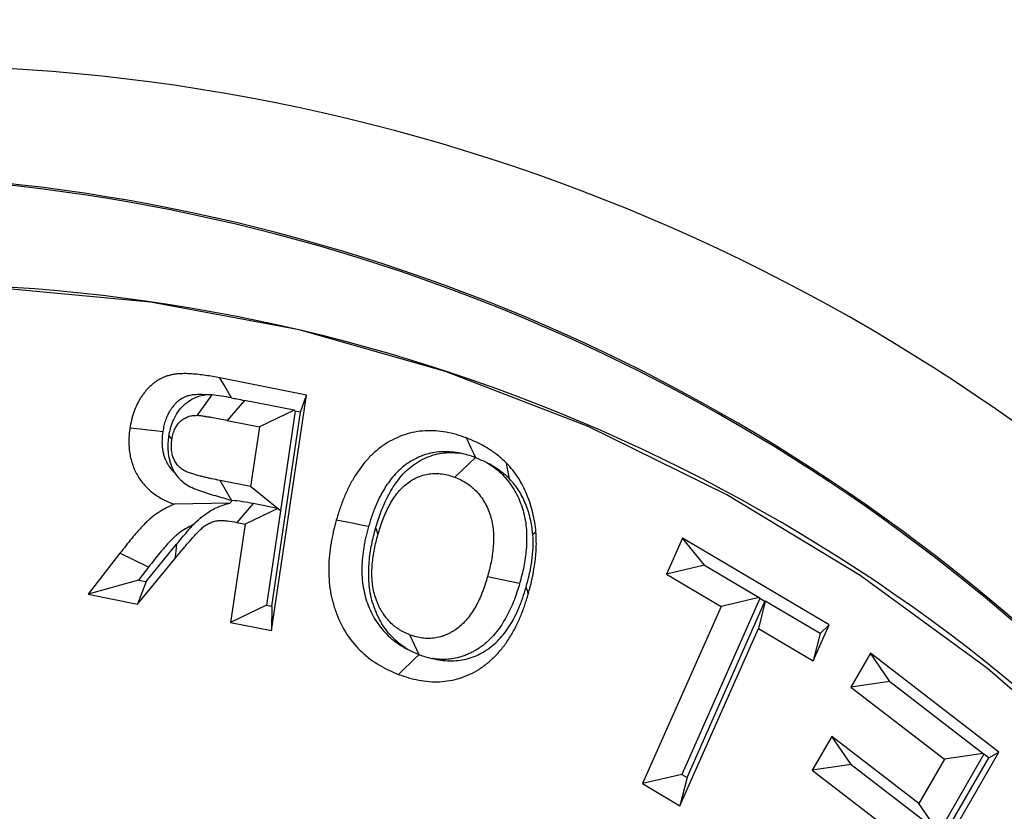
# Model space of a CAD drawing. Extents: x 0 to 216, y 0 to 280.
# Drawn here: x 118 to 119, y 182 to 183 of the extents above; entities that cross this region are included whole.
import ezdxf

# ---------------------------------------------------------------- set-up
doc = ezdxf.new("R2010")
doc.units = 0
doc.header["$LTSCALE"] = 10
doc.header["$MEASUREMENT"] = 0
doc.layers.add('CADdetails-9-EXTRAFINE', color=9, linetype='CONTINUOUS')

msp = doc.modelspace()

# ---------------------------------------------------------------- hatches: boundary and pattern name
at = {"layer": 'CADdetails-9-EXTRAFINE'}
h = msp.add_hatch(dxfattribs=at)
h.set_pattern_fill('EARTH', color=256, scale=7.249147, style=0)
h.set_pattern_definition([(0, (227.9359, 325.0078), (1.812287, 1.812287), [1.812287, -1.812287]), (0, (227.9359, 325.6874), (1.812287, 1.812287), [1.812287, -1.812287]), (0, (227.9359, 326.367), (1.812287, 1.812287), [1.812287, -1.812287]), (90, (228.1624, 326.5935), (-1.812287, 1.812287), [1.812287, -1.812287]), (90, (228.842, 326.5935), (-1.812287, 1.812287), [1.812287, -1.812287]), (90, (229.5217, 326.5935), (-1.812287, 1.812287), [1.812287, -1.812287])])
h.paths.add_polyline_path([(146.9461, 200.3924), (115.7683, 200.3924), (115.6652, 199.0692, -0.391631), (115.4823, 198.8999), (115.4441, 198.8999), (115.3268, 191.8242, -0.390257), (115.0411, 191.5242), (115.0411, 191.1076), (114.9302, 191.1076), (114.9311, 191.0663), (116.084, 190.5277), (116.6036, 190.5277, -0.405694), (116.7259, 190.4089), (116.7313, 190.2253), (118.2311, 189.5246), (119.0743, 189.5246, -0.406725), (119.1966, 189.4054), (119.2052, 189.0695), (123.0293, 187.2829, -0.014166), (125.6708, 186.5275), (126.6678, 186.5275), (126.6678, 185.659), (139.5151, 185.659), (139.5151, 175.469), (139.5422, 175.442), (139.5151, 175.442), (139.5151, 126.2949), (146.9461, 126.2949)])
h.paths.add_polyline_path([(128.0951, 177.9074), (137.4058, 177.9074), (137.4058, 175.6032), (128.0951, 175.6032)], flags=25)
h.paths.add_polyline_path([(139.5033, 126.3537), (139.5033, 117.4499), (146.9461, 117.4499), (146.9461, 126.2949), (139.5151, 126.2949), (139.5151, 126.3537)])
h.paths.add_polyline_path([(83.9936, 117.4499), (83.9936, 179.5418), (75.6234, 179.5418), (75.6234, 117.4499)])

# ---------------------------------------------------------------- linework, layer by layer
at = {"layer": 'CADdetails-9-EXTRAFINE', "linetype": 'Continuous'}
for p, q in [((118.4258, 182.8578), (118.3213, 182.8785)), ((118.3115, 182.858), (118.294, 182.8334)), ((118.3512, 182.8513), (118.3303, 182.8273)), ((118.4107, 182.8395), (118.3512, 182.8513)), ((118.3837, 182.5741), (118.4258, 182.8578)), ((118.4185, 182.8372), (118.4258, 182.8578)), ((118.4107, 182.8395), (118.369, 182.8196)), ((118.412, 182.8385), (118.3943, 182.7184)), ((118.412, 182.8385), (118.4107, 182.8395)), ((118.4185, 182.8372), (118.412, 182.8385)), ((118.3303, 182.8273), (118.369, 182.8196)), ((118.3839, 182.6032), (118.4185, 182.8372)), ((118.369, 182.8196), (118.3584, 182.7476)), ((118.26, 182.8086), (118.2636, 182.8042)), ((118.6291, 182.7825), (118.6044, 182.7587)), ((118.3354, 182.731), (118.3217, 182.7548)), ((118.3584, 182.7476), (118.3217, 182.7548)), ((118.3943, 182.7184), (118.3584, 182.7476)), ((118.3336, 182.7275), (118.2661, 182.7262)), ((118.3363, 182.7307), (118.3354, 182.731)), ((118.3613, 182.7269), (118.3416, 182.7043)), ((118.391, 182.7211), (118.3517, 182.7023)), ((118.391, 182.7211), (118.3613, 182.7269)), ((118.3943, 182.7184), (118.391, 182.7211)), ((118.3943, 182.7184), (118.3774, 182.6045)), ((118.3943, 182.7184), (118.3943, 182.7184)), ((118.3517, 182.7023), (118.3342, 182.5838)), ((118.3416, 182.7043), (118.3517, 182.7023)), ((118.5091, 182.6975), (118.5118, 182.6896)), ((118.6984, 182.6903), (118.7021, 182.6928)), ((118.8786, 182.6855), (118.8593, 182.6421)), ((119.0554, 182.5811), (118.8786, 182.6855)), ((118.9052, 182.6527), (118.8786, 182.6855)), ((118.2324, 182.6331), (118.2693, 182.6779)), ((118.201, 182.6671), (118.1628, 182.6177)), ((118.2354, 182.6504), (118.201, 182.6671)), ((118.2222, 182.606), (118.2672, 182.6606)), ((118.2354, 182.6504), (118.2235, 182.6349)), ((118.9052, 182.6527), (118.8593, 182.6421)), ((118.9052, 182.6527), (118.9711, 182.6138)), ((118.6825, 182.6308), (118.6437, 182.6387)), ((118.8593, 182.6421), (118.9252, 182.6031)), ((118.2235, 182.6349), (118.1628, 182.6177)), ((118.2324, 182.6331), (118.2222, 182.606)), ((118.2235, 182.6349), (118.2324, 182.6331)), ((118.1628, 182.6177), (118.2222, 182.606)), ((118.9711, 182.6138), (118.9252, 182.6031)), ((118.972, 182.6126), (118.9711, 182.6138)), ((118.3774, 182.6045), (118.3342, 182.5838)), ((118.3774, 182.6045), (118.3839, 182.6032)), ((118.3839, 182.6032), (118.3837, 182.5741)), ((118.9252, 182.6031), (118.8306, 182.3896)), ((118.972, 182.6126), (118.878, 182.4006)), ((118.8841, 182.397), (118.978, 182.6091)), ((118.9784, 182.6094), (118.9702, 182.5766)), ((118.978, 182.6091), (118.972, 182.6126)), ((118.978, 182.6091), (118.9784, 182.6094)), ((119.0444, 182.5704), (118.9784, 182.6094)), ((118.3342, 182.5838), (118.3837, 182.5741)), ((119.0362, 182.5376), (119.0554, 182.5811)), ((119.0444, 182.5704), (119.0554, 182.5811)), ((118.5615, 182.5449), (118.5503, 182.5687)), ((118.8755, 182.363), (118.9702, 182.5766)), ((118.9702, 182.5766), (119.0362, 182.5376)), ((119.0444, 182.5704), (119.0362, 182.5376)), ((118.5613, 182.545), (118.5615, 182.5449)), ((119.1051, 182.5466), (119.0816, 182.5059)), ((119.2598, 182.4275), (119.1051, 182.5466)), ((119.1285, 182.5127), (119.1051, 182.5466)), ((119.1285, 182.5127), (119.0816, 182.5059)), ((119.1285, 182.5127), (119.241, 182.426)), ((119.0816, 182.5059), (119.1941, 182.4192)), ((119.0585, 182.4465), (119.035, 182.4059)), ((119.1633, 182.3658), (119.0585, 182.4465)), ((119.0818, 182.4126), (119.0585, 182.4465)), ((119.1206, 182.1866), (119.2598, 182.4275)), ((119.2418, 182.4249), (119.1873, 182.3308)), ((119.241, 182.426), (119.1941, 182.4192)), ((119.2418, 182.4249), (119.241, 182.426)), ((119.2475, 182.4205), (119.2418, 182.4249)), ((119.2475, 182.4205), (119.2598, 182.4275)), ((119.0818, 182.4126), (119.035, 182.4059)), ((119.0818, 182.4126), (119.1865, 182.3319)), ((119.1326, 182.2216), (119.2475, 182.4205)), ((119.1941, 182.4192), (119.1633, 182.3658)), ((118.878, 182.4006), (118.8306, 182.3896)), ((118.878, 182.4006), (118.8841, 182.397)), ((119.035, 182.4059), (119.1398, 182.3252)), ((118.8306, 182.3896), (118.8755, 182.363)), ((118.8841, 182.397), (118.8755, 182.363)), ((119.1873, 182.3308), (119.1633, 182.3658))]:
    msp.add_line(p, q, dxfattribs=at)
at = {"layer": 'CADdetails-9-EXTRAFINE', "linetype": 'Continuous', "flags": 128}
for points in [[(120.2187, 180.388), (120.2114, 180.5973), (120.1896, 180.8052), (120.1533, 181.0104), (120.1028, 181.2116), (120.0385, 181.4074), (119.9607, 181.5966), (119.87, 181.778), (119.767, 181.9504), (119.6523, 182.1126), (119.5266, 182.2637), (119.3909, 182.4026), (119.2459, 182.5284), (119.0926, 182.6403), (118.9319, 182.7377), (118.7651, 182.8198), (118.593, 182.8861), (118.4169, 182.9362), (118.2379, 182.9698), (118.0571, 182.9867)], [(118.3352, 182.8544), (118.3325, 182.8592), (118.3292, 182.8648), (118.326, 182.8704), (118.3213, 182.8785)], [(118.2525, 182.8136), (118.2436, 182.8146), (118.2347, 182.8156), (118.2258, 182.8166), (118.213, 182.818)], [(118.6296, 182.7823), (118.6272, 182.7875), (118.6246, 182.7929), (118.6221, 182.7983), (118.6184, 182.8061)], [(118.6704, 182.7567), (118.6696, 182.7609), (118.6688, 182.7652), (118.668, 182.7694), (118.6668, 182.7756)], [(118.5004, 182.6993), (118.4917, 182.7011), (118.4829, 182.7029), (118.4742, 182.7046), (118.4616, 182.7072)], [(118.2693, 182.6779), (118.2688, 182.674), (118.2684, 182.6701), (118.2679, 182.6662), (118.2672, 182.6606)], [(118.6902, 182.626), (118.6908, 182.6242), (118.6914, 182.6223), (118.692, 182.6205), (118.6929, 182.6179)], [(118.5613, 182.545), (118.5559, 182.5398), (118.5503, 182.5344), (118.5447, 182.529), (118.5367, 182.5212)]]:
    msp.add_lwpolyline(points, dxfattribs=at)
at = {"layer": 'CADdetails-9-EXTRAFINE', "linetype": 'Continuous'}
for centre, radius, start, end in [((117.933, 180.935), 2.32, 41.9069, 89.11), ((117.829, 180.9071), 2.2183, 42.7496, 86.268), ((117.829, 180.9067), 2.2167, 42.7502, 86.2675), ((117.9354, 180.8856), 2.1063, 41.9097, 89.3007)]:
    msp.add_arc(centre, radius, start, end, dxfattribs=at)
for points, knots in [([(118.4605, 176.1728), (118.6883, 176.2041), (118.9073, 176.2564), (119.2232, 176.3654), (119.3264, 176.4068), (119.4782, 176.4768), (119.5283, 176.5014), (119.6275, 176.5533), (119.6766, 176.5806), (119.9175, 176.7227), (120.0969, 176.8545), (120.3477, 177.0794), (120.4283, 177.1589), (120.5446, 177.2852), (120.5826, 177.3285), (120.6571, 177.4176), (120.6937, 177.4634), (120.8712, 177.697), (120.9969, 177.8979), (121.1625, 178.2215), (121.2138, 178.333), (121.2849, 178.5063), (121.3077, 178.5651), (121.3403, 178.6548), (121.3509, 178.6849), (121.3716, 178.7458), (121.3817, 178.7765), (121.4307, 178.9305), (121.4651, 179.0558), (121.5244, 179.3105), (121.5494, 179.4399), (121.5797, 179.6373), (121.5886, 179.7037), (121.6002, 179.804), (121.6037, 179.8376), (121.6102, 179.9051), (121.6131, 179.939), (121.6261, 180.1087), (121.6314, 180.244), (121.632, 180.6488), (121.6126, 180.917), (121.5628, 181.2503), (121.5516, 181.3164), (121.5269, 181.447), (121.5134, 181.5116), (121.4694, 181.7033), (121.4355, 181.8284), (121.3779, 182.0123), (121.3575, 182.0729), (121.3145, 182.1928), (121.2918, 182.2522), (121.2204, 182.4282), (121.1689, 182.5412), (121.0027, 182.8684), (120.8767, 183.0708), (120.6992, 183.3055), (120.6627, 183.3514), (120.5882, 183.441), (120.5119, 183.5284), (120.4321, 183.6113), (120.3506, 183.6921), (120.309, 183.7313), (120.0979, 183.9209), (119.918, 184.0529), (119.6305, 184.2227), (119.5318, 184.2745), (119.379, 184.345), (119.3273, 184.3674), (119.223, 184.4093), (119.1705, 184.4288), (118.9055, 184.5202), (118.6866, 184.5721), (118.4605, 184.6033)], [0, 0, 0, 0, 0.0625, 0.0625, 0.09375, 0.09375, 0.109375, 0.109375, 0.125, 0.125, 0.1875, 0.1875, 0.21875, 0.21875, 0.234375, 0.234375, 0.25, 0.25, 0.3125, 0.3125, 0.34375, 0.34375, 0.359375, 0.359375, 0.367188, 0.367188, 0.375, 0.375, 0.40625, 0.40625, 0.4375, 0.4375, 0.453125, 0.453125, 0.460938, 0.460938, 0.46875, 0.46875, 0.5, 0.5, 0.5625, 0.5625, 0.578125, 0.578125, 0.59375, 0.59375, 0.625, 0.625, 0.640625, 0.640625, 0.65625, 0.65625, 0.6875, 0.6875, 0.75, 0.75, 0.765625, 0.765625, 0.78125, 0.796875, 0.796875, 0.8125, 0.8125, 0.875, 0.875, 0.90625, 0.90625, 0.921875, 0.921875, 0.9375, 0.9375, 1, 1, 1, 1]), ([(118.4736, 184.5395), (118.6971, 184.509), (118.9135, 184.458), (119.1754, 184.3686), (119.2273, 184.3494), (119.3303, 184.3083), (119.3815, 184.2864), (119.5325, 184.2173), (119.6301, 184.1664), (119.9144, 184), (120.0924, 183.8705), (120.3013, 183.6843), (120.3425, 183.6458), (120.4231, 183.5665), (120.5021, 183.4851), (120.5777, 183.3992), (120.6516, 183.3112), (120.6877, 183.266), (120.8636, 183.0353), (120.9886, 182.8361), (121.1534, 182.5139), (121.2046, 182.4025), (121.2755, 182.2291), (121.2981, 182.1705), (121.3408, 182.0522), (121.3611, 181.9924), (121.4184, 181.8111), (121.4521, 181.6876), (121.4959, 181.4982), (121.5093, 181.4344), (121.5339, 181.3054), (121.545, 181.2402), (121.5946, 180.9108), (121.6139, 180.6457), (121.6133, 180.2455), (121.608, 180.1117), (121.5951, 179.944), (121.5921, 179.9105), (121.5857, 179.8438), (121.5822, 179.8106), (121.5707, 179.7114), (121.5618, 179.6459), (121.5316, 179.4509), (121.5068, 179.323), (121.4477, 179.0715), (121.4135, 178.9479), (121.3648, 178.7959), (121.3547, 178.7656), (121.3341, 178.7056), (121.3236, 178.6758), (121.2912, 178.5874), (121.2686, 178.5295), (121.198, 178.3587), (121.147, 178.2488), (120.9827, 177.9302), (120.858, 177.7325), (120.6821, 177.5029), (120.6458, 177.4578), (120.5721, 177.3703), (120.5344, 177.3278), (120.4193, 177.2037), (120.3395, 177.1256), (120.0913, 176.9049), (119.9139, 176.7756), (119.6757, 176.6363), (119.6271, 176.6095), (119.5291, 176.5586), (119.4796, 176.5344), (119.3295, 176.4659), (119.2275, 176.4253), (118.9152, 176.3185), (118.6988, 176.2673), (118.4736, 176.2365)], [0, 0, 0, 0, 0.0625, 0.0625, 0.078125, 0.078125, 0.09375, 0.09375, 0.125, 0.125, 0.1875, 0.1875, 0.203125, 0.203125, 0.21875, 0.234375, 0.234375, 0.25, 0.25, 0.3125, 0.3125, 0.34375, 0.34375, 0.359375, 0.359375, 0.375, 0.375, 0.40625, 0.40625, 0.421875, 0.421875, 0.4375, 0.4375, 0.5, 0.5, 0.53125, 0.53125, 0.539063, 0.539063, 0.546875, 0.546875, 0.5625, 0.5625, 0.59375, 0.59375, 0.625, 0.625, 0.632813, 0.632813, 0.640625, 0.640625, 0.65625, 0.65625, 0.6875, 0.6875, 0.75, 0.75, 0.765625, 0.765625, 0.78125, 0.78125, 0.8125, 0.8125, 0.875, 0.875, 0.890625, 0.890625, 0.90625, 0.90625, 0.9375, 0.9375, 1, 1, 1, 1]), ([(118.3213, 182.8785), (118.3156, 182.8795), (118.3099, 182.8806), (118.2985, 182.8823), (118.2928, 182.8829), (118.2841, 182.8834), (118.2813, 182.8836), (118.2755, 182.8835), (118.2726, 182.8834), (118.2683, 182.883), (118.2669, 182.8828), (118.264, 182.8823), (118.2626, 182.882), (118.2605, 182.8815), (118.2598, 182.8813), (118.2584, 182.8809), (118.2577, 182.8807), (118.2563, 182.8802), (118.2556, 182.8799), (118.2543, 182.8794), (118.2536, 182.8791), (118.2523, 182.8785), (118.2516, 182.8782), (118.2503, 182.8776), (118.2496, 182.8772), (118.2477, 182.8761), (118.2464, 182.8753), (118.2439, 182.8737), (118.2427, 182.8728), (118.2403, 182.8709), (118.2391, 182.87), (118.2369, 182.8679), (118.2358, 182.8668), (118.2337, 182.8645), (118.2326, 182.8634), (118.2306, 182.861), (118.2297, 182.8597), (118.2278, 182.8572), (118.2269, 182.8559), (118.2252, 182.8532), (118.2244, 182.8518), (118.2228, 182.849), (118.2221, 182.8476), (118.22, 182.8432), (118.2187, 182.8402), (118.2171, 182.8356), (118.2166, 182.8341), (118.2156, 182.8309), (118.2152, 182.8293), (118.2141, 182.8245), (118.2135, 182.8212), (118.213, 182.818)], [0, 0, 0, 0, 0.125, 0.125, 0.25, 0.25, 0.3125, 0.3125, 0.375, 0.375, 0.40625, 0.40625, 0.4375, 0.4375, 0.453125, 0.453125, 0.46875, 0.46875, 0.484375, 0.484375, 0.5, 0.5, 0.515625, 0.515625, 0.53125, 0.53125, 0.5625, 0.5625, 0.59375, 0.59375, 0.625, 0.625, 0.65625, 0.65625, 0.6875, 0.6875, 0.71875, 0.71875, 0.75, 0.75, 0.78125, 0.78125, 0.8125, 0.8125, 0.875, 0.875, 0.90625, 0.90625, 0.9375, 0.9375, 1, 1, 1, 1]), ([(118.3037, 182.8581), (118.3012, 182.8582), (118.2988, 182.8583), (118.2941, 182.8583), (118.2916, 182.8582), (118.2886, 182.8579), (118.2877, 182.8578), (118.2858, 182.8574), (118.2847, 182.8572), (118.2834, 182.8569), (118.283, 182.8568), (118.2822, 182.8565), (118.2819, 182.8564), (118.2811, 182.8562), (118.2806, 182.856), (118.2797, 182.8556), (118.2792, 182.8554), (118.2782, 182.855), (118.2778, 182.8548), (118.2771, 182.8544), (118.2768, 182.8543), (118.2758, 182.8537), (118.275, 182.8532), (118.2732, 182.852), (118.2724, 182.8514), (118.271, 182.8504), (118.2704, 182.8499), (118.269, 182.8486), (118.2683, 182.8479), (118.2669, 182.8463), (118.2661, 182.8455), (118.2648, 182.8439), (118.2642, 182.8432), (118.263, 182.8414), (118.2623, 182.8404), (118.261, 182.8385), (118.2605, 182.8376), (118.2595, 182.8358), (118.259, 182.8349), (118.2575, 182.8318), (118.2567, 182.8298), (118.2555, 182.8265), (118.2551, 182.8253), (118.2545, 182.8232), (118.2542, 182.8222), (118.2535, 182.819), (118.2531, 182.8166), (118.2525, 182.8136)], [0.2503607, 0.2503607, 0.2503607, 0.2503607, 0.3125, 0.3125, 0.375, 0.375, 0.40625, 0.40625, 0.4375, 0.4375, 0.453125, 0.453125, 0.46875, 0.46875, 0.484375, 0.484375, 0.5, 0.5, 0.515625, 0.515625, 0.53125, 0.53125, 0.5625, 0.5625, 0.59375, 0.59375, 0.625, 0.625, 0.65625, 0.65625, 0.6875, 0.6875, 0.71875, 0.71875, 0.75, 0.75, 0.78125, 0.78125, 0.8125, 0.8125, 0.875, 0.875, 0.90625, 0.90625, 0.9375, 0.9375, 0.9964019, 0.9964019, 0.9964019, 0.9964019]), ([(118.26, 182.8086), (118.2601, 182.8088), (118.2601, 182.8091), (118.2602, 182.8093), (118.2605, 182.8114), (118.261, 182.8142), (118.2623, 182.8193), (118.2629, 182.821), (118.2641, 182.8244), (118.2647, 182.8261), (118.2668, 182.8309), (118.2685, 182.834), (118.2727, 182.8402), (118.2751, 182.843), (118.2804, 182.848), (118.2831, 182.85), (118.2888, 182.8535), (118.2919, 182.855), (118.2981, 182.857), (118.301, 182.8577), (118.3037, 182.8581)], [-0.0150253, -0.0150253, -0.0150253, -0.0150253, 0, 0, 0, 0.125, 0.125, 0.1875, 0.1875, 0.25, 0.25, 0.375, 0.375, 0.5, 0.5, 0.625, 0.625, 0.75, 0.75, 0.8693529, 0.8693529, 0.8693529, 0.8693529]), ([(118.3352, 182.8544), (118.3313, 182.8552), (118.3273, 182.8559), (118.3194, 182.8572), (118.3154, 182.8577), (118.3115, 182.858)], [0, 0, 0, 0, 0.5, 0.5, 1, 1, 1, 1]), ([(118.3352, 182.8544), (118.3373, 182.854), (118.3395, 182.8536), (118.3416, 182.8532), (118.3448, 182.8526), (118.348, 182.8519), (118.3512, 182.8513)], [0.0000808655, 0.0000808655, 0.0000808655, 0.0000808655, 0.000238096, 0.000238096, 0.000238096, 0.000476204, 0.000476204, 0.000476204, 0.000476204]), ([(118.2636, 182.8042), (118.2639, 182.8063), (118.2643, 182.8083), (118.2651, 182.8113), (118.2654, 182.8123), (118.2661, 182.8143), (118.2664, 182.8152), (118.2677, 182.818), (118.2687, 182.8198), (118.2709, 182.8231), (118.2722, 182.8246), (118.275, 182.8273), (118.2765, 182.8284), (118.2798, 182.8304), (118.2814, 182.8312), (118.2849, 182.8324), (118.2867, 182.8328), (118.2903, 182.8332), (118.2922, 182.8333), (118.294, 182.8334)], [0, 0, 0, 0, 0.125, 0.125, 0.1875, 0.1875, 0.25, 0.25, 0.375, 0.375, 0.5, 0.5, 0.625, 0.625, 0.75, 0.75, 0.875, 0.875, 1, 1, 1, 1]), ([(118.294, 182.8334), (118.2944, 182.8334), (118.2947, 182.8334), (118.2955, 182.8333), (118.2959, 182.8333), (118.297, 182.8332), (118.2978, 182.8331), (118.2993, 182.8328), (118.3001, 182.8327), (118.3016, 182.8325), (118.3023, 182.8324), (118.3039, 182.8322), (118.3046, 182.832), (118.3061, 182.8318), (118.3069, 182.8316), (118.3084, 182.8314), (118.3091, 182.8313), (118.3107, 182.831), (118.3114, 182.8309), (118.3152, 182.8302), (118.3182, 182.8296), (118.3242, 182.8285), (118.3272, 182.8279), (118.3303, 182.8273)], [0, 0, 0, 0, 0.03125, 0.03125, 0.0625, 0.0625, 0.125, 0.125, 0.1875, 0.1875, 0.25, 0.25, 0.3125, 0.3125, 0.375, 0.375, 0.4375, 0.4375, 0.5, 0.5, 0.75, 0.75, 1, 1, 1, 1]), ([(118.213, 182.818), (118.2126, 182.8155), (118.2123, 182.8129), (118.2119, 182.8079), (118.2118, 182.8053), (118.2117, 182.8002), (118.2118, 182.7977), (118.2121, 182.7926), (118.2124, 182.7901), (118.2132, 182.7851), (118.2137, 182.7826), (118.215, 182.7777), (118.2157, 182.7753), (118.2174, 182.7706), (118.2183, 182.7683), (118.2204, 182.7638), (118.2216, 182.7616), (118.2242, 182.7575), (118.2255, 182.7555), (118.2284, 182.7516), (118.23, 182.7498), (118.2332, 182.7463), (118.2349, 182.7447), (118.2384, 182.7416), (118.2402, 182.7402), (118.244, 182.7375), (118.2459, 182.7362), (118.2498, 182.7338), (118.2518, 182.7327), (118.2578, 182.7296), (118.262, 182.7279), (118.2661, 182.7262)], [0, 0, 0, 0, 0.0625, 0.0625, 0.125, 0.125, 0.1875, 0.1875, 0.25, 0.25, 0.3125, 0.3125, 0.375, 0.375, 0.4375, 0.4375, 0.5, 0.5, 0.5625, 0.5625, 0.625, 0.625, 0.6875, 0.6875, 0.75, 0.75, 0.8125, 0.8125, 0.875, 0.875, 1, 1, 1, 1]), ([(118.6184, 182.8061), (118.6144, 182.8075), (118.6104, 182.8089), (118.6022, 182.8113), (118.5981, 182.8123), (118.5856, 182.8145), (118.5771, 182.8151), (118.5603, 182.8142), (118.5519, 182.8126), (118.5357, 182.8072), (118.5279, 182.8034), (118.5169, 182.7963), (118.5133, 182.7936), (118.5065, 182.7879), (118.5033, 182.7848), (118.494, 182.7749), (118.4885, 182.7675), (118.4812, 182.7555), (118.4789, 182.7514), (118.4747, 182.743), (118.4728, 182.7387), (118.47, 182.7321), (118.4692, 182.7299), (118.4675, 182.7254), (118.4667, 182.7232), (118.4644, 182.7164), (118.463, 182.7118), (118.4616, 182.7072)], [0, 0, 0, 0, 0.0625, 0.0625, 0.125, 0.125, 0.25, 0.25, 0.375, 0.375, 0.5, 0.5, 0.5625, 0.5625, 0.625, 0.625, 0.75, 0.75, 0.8125, 0.8125, 0.875, 0.875, 0.90625, 0.90625, 0.9375, 0.9375, 1, 1, 1, 1]), ([(118.2525, 182.8136), (118.2522, 182.8113), (118.252, 182.8094), (118.2517, 182.8063), (118.2517, 182.8046), (118.2516, 182.8006), (118.2517, 182.7987), (118.2519, 182.7953), (118.2521, 182.7937), (118.2526, 182.7905), (118.2529, 182.789), (118.2537, 182.7858), (118.2542, 182.7841), (118.2554, 182.7809), (118.2559, 182.7796), (118.2572, 182.7768), (118.258, 182.7754), (118.2596, 182.7728), (118.2605, 182.7715), (118.2624, 182.769), (118.2635, 182.7677), (118.2654, 182.7656), (118.2662, 182.7648), (118.2671, 182.764)], [0.0047352, 0.0047352, 0.0047352, 0.0047352, 0.0625, 0.0625, 0.125, 0.125, 0.1875, 0.1875, 0.25, 0.25, 0.3125, 0.3125, 0.375, 0.375, 0.4375, 0.4375, 0.5, 0.5, 0.5625, 0.5625, 0.625, 0.625, 0.6742616, 0.6742616, 0.6742616, 0.6742616]), ([(118.2671, 182.764), (118.267, 182.7642), (118.2669, 182.7644), (118.266, 182.7661), (118.2652, 182.7676), (118.2637, 182.7709), (118.2631, 182.7727), (118.2619, 182.7762), (118.2614, 182.7779), (118.2601, 182.7832), (118.2597, 182.7866), (118.2592, 182.7912), (118.2591, 182.7929), (118.2591, 182.7962), (118.2591, 182.7979), (118.2593, 182.8031), (118.2597, 182.8058), (118.26, 182.8078), (118.26, 182.8081), (118.26, 182.8083), (118.26, 182.8086)], [0.7142017, 0.7142017, 0.7142017, 0.7142017, 0.71875, 0.71875, 0.75, 0.75, 0.78125, 0.78125, 0.8125, 0.8125, 0.875, 0.875, 0.90625, 0.90625, 0.9375, 0.9375, 1, 1, 1, 1.0078891, 1.0078891, 1.0078891, 1.0078891]), ([(118.3217, 182.7548), (118.3182, 182.7555), (118.3148, 182.7562), (118.3097, 182.7573), (118.308, 182.7577), (118.3046, 182.7585), (118.3029, 182.7588), (118.2996, 182.7596), (118.2979, 182.7601), (118.2945, 182.761), (118.2928, 182.7614), (118.2894, 182.7624), (118.2878, 182.7629), (118.2845, 182.764), (118.2828, 182.7646), (118.2804, 182.7657), (118.2796, 182.7661), (118.278, 182.7669), (118.2772, 182.7674), (118.2757, 182.7684), (118.275, 182.7689), (118.2736, 182.7701), (118.2729, 182.7707), (118.2716, 182.772), (118.271, 182.7727), (118.2698, 182.7741), (118.2692, 182.7749), (118.2682, 182.7765), (118.2677, 182.7773), (118.2667, 182.779), (118.2663, 182.7799), (118.2655, 182.7817), (118.2652, 182.7826), (118.2645, 182.7844), (118.2643, 182.7854), (118.2636, 182.7883), (118.2633, 182.7903), (118.263, 182.7932), (118.263, 182.7942), (118.2629, 182.7962), (118.2629, 182.7972), (118.2631, 182.8002), (118.2633, 182.8022), (118.2636, 182.8042)], [0, 0, 0, 0, 0.125, 0.125, 0.1875, 0.1875, 0.25, 0.25, 0.3125, 0.3125, 0.375, 0.375, 0.4375, 0.4375, 0.5, 0.5, 0.53125, 0.53125, 0.5625, 0.5625, 0.59375, 0.59375, 0.625, 0.625, 0.65625, 0.65625, 0.6875, 0.6875, 0.71875, 0.71875, 0.75, 0.75, 0.78125, 0.78125, 0.8125, 0.8125, 0.875, 0.875, 0.90625, 0.90625, 0.9375, 0.9375, 1, 1, 1, 1]), ([(118.6668, 182.7756), (118.665, 182.7773), (118.6633, 182.779), (118.6596, 182.7823), (118.6577, 182.7839), (118.6539, 182.7869), (118.652, 182.7883), (118.648, 182.7911), (118.646, 182.7924), (118.6419, 182.7949), (118.6399, 182.7961), (118.6357, 182.7984), (118.6336, 182.7995), (118.6272, 182.8025), (118.6228, 182.8043), (118.6184, 182.8061)], [0, 0, 0, 0, 0.125, 0.125, 0.25, 0.25, 0.375, 0.375, 0.5, 0.5, 0.625, 0.625, 0.75, 0.75, 1, 1, 1, 1]), ([(118.6109, 182.7876), (118.6101, 182.7878), (118.6094, 182.7879), (118.6016, 182.7893), (118.5946, 182.7898), (118.5809, 182.789), (118.5743, 182.7878), (118.5616, 182.7835), (118.5552, 182.7804), (118.5463, 182.7747), (118.5436, 182.7727), (118.5382, 182.7681), (118.5356, 182.7656), (118.5281, 182.7576), (118.5236, 182.7516), (118.5175, 182.7416), (118.5156, 182.7382), (118.512, 182.731), (118.5103, 182.7272), (118.5079, 182.7215), (118.5071, 182.7196), (118.5057, 182.7157), (118.505, 182.7138), (118.503, 182.7079), (118.5018, 182.7037), (118.5004, 182.6993)], [0.111333, 0.111333, 0.111333, 0.111333, 0.125, 0.125, 0.25, 0.25, 0.375, 0.375, 0.5, 0.5, 0.5625, 0.5625, 0.625, 0.625, 0.75, 0.75, 0.8125, 0.8125, 0.875, 0.875, 0.90625, 0.90625, 0.9375, 0.9375, 0.9979815, 0.9979815, 0.9979815, 0.9979815]), ([(118.5091, 182.6975), (118.5091, 182.6976), (118.5091, 182.6977), (118.5092, 182.6978), (118.51, 182.7006), (118.5109, 182.7037), (118.5129, 182.71), (118.5141, 182.7133), (118.5165, 182.7197), (118.5178, 182.7229), (118.5206, 182.7292), (118.522, 182.7323), (118.5251, 182.7384), (118.5269, 182.7416), (118.5307, 182.7479), (118.5327, 182.7508), (118.5369, 182.7565), (118.5392, 182.7594), (118.5445, 182.7651), (118.5472, 182.7676), (118.5556, 182.7747), (118.562, 182.7788), (118.5717, 182.7832), (118.5749, 182.7845), (118.5818, 182.7866), (118.5856, 182.7874), (118.5926, 182.7883), (118.596, 182.7885), (118.603, 182.7885), (118.6065, 182.7882), (118.6102, 182.7877), (118.6105, 182.7877), (118.6109, 182.7876)], [-0.0022753, -0.0022753, -0.0022753, -0.0022753, 0, 0, 0, 0.0625, 0.0625, 0.125, 0.125, 0.1875, 0.1875, 0.25, 0.25, 0.3125, 0.3125, 0.375, 0.375, 0.4375, 0.4375, 0.5, 0.5, 0.625, 0.625, 0.6875, 0.6875, 0.75, 0.75, 0.8125, 0.8125, 0.875, 0.875, 0.881346, 0.881346, 0.881346, 0.881346]), ([(118.6704, 182.7567), (118.6687, 182.7583), (118.6674, 182.7596), (118.6647, 182.7619), (118.6632, 182.7632), (118.6599, 182.7658), (118.6583, 182.7669), (118.6551, 182.7692), (118.6534, 182.7703), (118.6499, 182.7725), (118.6483, 182.7735), (118.6454, 182.775), (118.6441, 182.7756), (118.6429, 182.7763)], [0.0079497, 0.0079497, 0.0079497, 0.0079497, 0.125, 0.125, 0.25, 0.25, 0.375, 0.375, 0.5, 0.5, 0.625, 0.625, 0.7088193, 0.7088193, 0.7088193, 0.7088193]), ([(118.6429, 182.7763), (118.6483, 182.7732), (118.6534, 182.7695), (118.6631, 182.7609), (118.6674, 182.756), (118.6751, 182.7452), (118.6785, 182.7393), (118.6841, 182.7268), (118.6863, 182.7203), (118.6894, 182.7068), (118.6904, 182.6998), (118.6911, 182.6858), (118.6909, 182.6787), (118.6898, 182.6648), (118.6888, 182.6579), (118.6861, 182.6443), (118.6843, 182.6375), (118.6825, 182.6308)], [0, 0, 0, 0, 0.125, 0.125, 0.25, 0.25, 0.375, 0.375, 0.5, 0.5, 0.625, 0.625, 0.75, 0.75, 0.875, 0.875, 1, 1, 1, 1]), ([(118.7021, 182.6928), (118.7017, 182.6967), (118.7012, 182.7006), (118.7, 182.7084), (118.6992, 182.7122), (118.6973, 182.7198), (118.6963, 182.7235), (118.6939, 182.7309), (118.6925, 182.7345), (118.6881, 182.7451), (118.6847, 182.7519), (118.6786, 182.7614), (118.6765, 182.7645), (118.6718, 182.7702), (118.6693, 182.7729), (118.6668, 182.7756)], [0, 0, 0, 0, 0.125, 0.125, 0.25, 0.25, 0.375, 0.375, 0.5, 0.5, 0.75, 0.75, 0.875, 0.875, 1, 1, 1, 1]), ([(118.2671, 182.764), (118.2688, 182.7613), (118.2707, 182.7589), (118.2749, 182.7545), (118.2773, 182.7526), (118.2823, 182.7491), (118.2849, 182.7476), (118.2907, 182.745), (118.2937, 182.7438), (118.303, 182.7405), (118.3094, 182.7385), (118.3224, 182.7347), (118.3289, 182.7328), (118.3354, 182.731)], [0, 0, 0, 0, 0.125, 0.125, 0.25, 0.25, 0.375, 0.375, 0.5, 0.5, 0.75, 0.75, 1, 1, 1, 1]), ([(118.5118, 182.6896), (118.5127, 182.6924), (118.5135, 182.6953), (118.5153, 182.7009), (118.5163, 182.7037), (118.5184, 182.7092), (118.5195, 182.7119), (118.5218, 182.7173), (118.5231, 182.72), (118.5257, 182.7251), (118.5271, 182.7277), (118.5301, 182.7326), (118.5317, 182.735), (118.5351, 182.7396), (118.5369, 182.7418), (118.5407, 182.7459), (118.5427, 182.7478), (118.549, 182.7531), (118.5536, 182.7561), (118.5609, 182.7594), (118.5634, 182.7603), (118.5684, 182.7619), (118.571, 182.7624), (118.5762, 182.7631), (118.5788, 182.7633), (118.584, 182.7633), (118.5866, 182.7631), (118.5918, 182.7623), (118.5944, 182.7618), (118.5994, 182.7604), (118.6019, 182.7596), (118.6044, 182.7587)], [0, 0, 0, 0, 0.0625, 0.0625, 0.125, 0.125, 0.1875, 0.1875, 0.25, 0.25, 0.3125, 0.3125, 0.375, 0.375, 0.4375, 0.4375, 0.5, 0.5, 0.625, 0.625, 0.6875, 0.6875, 0.75, 0.75, 0.8125, 0.8125, 0.875, 0.875, 0.9375, 0.9375, 1, 1, 1, 1]), ([(118.6044, 182.7587), (118.6069, 182.7577), (118.6094, 182.7567), (118.6142, 182.7543), (118.6165, 182.7529), (118.6211, 182.7499), (118.6233, 182.7483), (118.6275, 182.7447), (118.6296, 182.7428), (118.6334, 182.7386), (118.6351, 182.7363), (118.6384, 182.7316), (118.6399, 182.7291), (118.6427, 182.724), (118.644, 182.7213), (118.6462, 182.7158), (118.6471, 182.713), (118.6495, 182.7043), (118.6505, 182.6983), (118.651, 182.6893), (118.6511, 182.6862), (118.6509, 182.6802), (118.6508, 182.6771), (118.6503, 182.6711), (118.65, 182.6681), (118.6491, 182.6621), (118.6486, 182.6592), (118.6468, 182.6503), (118.6453, 182.6445), (118.6437, 182.6387)], [0, 0, 0, 0, 0.0625, 0.0625, 0.125, 0.125, 0.1875, 0.1875, 0.25, 0.25, 0.3125, 0.3125, 0.375, 0.375, 0.4375, 0.4375, 0.5, 0.5, 0.625, 0.625, 0.6875, 0.6875, 0.75, 0.75, 0.8125, 0.8125, 0.875, 0.875, 1, 1, 1, 1]), ([(118.6984, 182.6903), (118.6979, 182.6939), (118.6976, 182.6971), (118.6967, 182.7029), (118.696, 182.7059), (118.6945, 182.7123), (118.6936, 182.7154), (118.6917, 182.7213), (118.6906, 182.7242), (118.687, 182.7329), (118.6842, 182.7383), (118.6794, 182.7458), (118.6778, 182.7481), (118.6746, 182.7521), (118.6727, 182.7541), (118.6704, 182.7567)], [0.0067901, 0.0067901, 0.0067901, 0.0067901, 0.125, 0.125, 0.25, 0.25, 0.375, 0.375, 0.5, 0.5, 0.75, 0.75, 0.875, 0.875, 0.9946208, 0.9946208, 0.9946208, 0.9946208]), ([(118.2661, 182.7262), (118.2629, 182.7247), (118.2596, 182.7232), (118.2533, 182.7199), (118.2502, 182.718), (118.2441, 182.714), (118.2411, 182.7119), (118.2369, 182.7083), (118.2355, 182.7071), (118.2335, 182.7052), (118.2328, 182.7045), (118.2315, 182.7032), (118.2308, 182.7026), (118.2295, 182.7012), (118.2288, 182.7006), (118.2276, 182.6992), (118.2269, 182.6985), (118.2256, 182.6971), (118.225, 182.6964), (118.2238, 182.695), (118.2231, 182.6943), (118.2212, 182.6922), (118.22, 182.6908), (118.2176, 182.6879), (118.2164, 182.6865), (118.2128, 182.6821), (118.2104, 182.6791), (118.2057, 182.6731), (118.2033, 182.6701), (118.201, 182.6671)], [0, 0, 0, 0, 0.125, 0.125, 0.25, 0.25, 0.375, 0.375, 0.4375, 0.4375, 0.46875, 0.46875, 0.5, 0.5, 0.53125, 0.53125, 0.5625, 0.5625, 0.59375, 0.59375, 0.625, 0.625, 0.6875, 0.6875, 0.75, 0.75, 0.875, 0.875, 1, 1, 1, 1]), ([(118.2888, 182.7012), (118.2947, 182.7067), (118.3005, 182.7121), (118.3114, 182.7192), (118.3154, 182.7213), (118.3241, 182.725), (118.3288, 182.7264), (118.3336, 182.7275)], [0, 0, 0, 0, 0.5, 0.5, 0.75, 0.75, 1, 1, 1, 1]), ([(118.2888, 182.7012), (118.2869, 182.7003), (118.2852, 182.6994), (118.281, 182.6972), (118.2785, 182.6957), (118.2736, 182.6925), (118.2711, 182.6907), (118.268, 182.6881), (118.2672, 182.6874), (118.2655, 182.6858), (118.2648, 182.6851), (118.2636, 182.684), (118.2631, 182.6834), (118.262, 182.6824), (118.2616, 182.6819), (118.2605, 182.6808), (118.26, 182.6802), (118.2588, 182.6789), (118.2581, 182.6781), (118.2569, 182.6768), (118.2563, 182.6761), (118.2546, 182.6742), (118.2536, 182.673), (118.2514, 182.6704), (118.2502, 182.669), (118.2468, 182.6648), (118.2444, 182.6619), (118.2399, 182.6562), (118.2377, 182.6534), (118.2354, 182.6504)], [0.0449265, 0.0449265, 0.0449265, 0.0449265, 0.125, 0.125, 0.25, 0.25, 0.375, 0.375, 0.4375, 0.4375, 0.46875, 0.46875, 0.5, 0.5, 0.53125, 0.53125, 0.5625, 0.5625, 0.59375, 0.59375, 0.625, 0.625, 0.6875, 0.6875, 0.75, 0.75, 0.875, 0.875, 1, 1, 1, 1]), ([(118.2672, 182.6606), (118.2697, 182.6638), (118.2723, 182.6669), (118.2762, 182.6715), (118.2775, 182.6731), (118.2801, 182.6761), (118.2814, 182.6777), (118.2853, 182.6823), (118.288, 182.6852), (118.2914, 182.689), (118.292, 182.6897), (118.2934, 182.6912), (118.2941, 182.6919), (118.2955, 182.6933), (118.2962, 182.694), (118.2976, 182.6954), (118.2983, 182.6961), (118.2998, 182.6974), (118.3005, 182.6981), (118.3021, 182.6993), (118.3028, 182.6999), (118.3052, 182.7015), (118.3069, 182.7025), (118.3103, 182.7042), (118.3121, 182.705), (118.3157, 182.706), (118.3175, 182.7063), (118.3212, 182.7066), (118.3231, 182.7066), (118.3268, 182.7065), (118.3287, 182.7063), (118.3342, 182.7057), (118.3379, 182.705), (118.3416, 182.7043)], [0, 0, 0, 0, 0.125, 0.125, 0.1875, 0.1875, 0.25, 0.25, 0.375, 0.375, 0.40625, 0.40625, 0.4375, 0.4375, 0.46875, 0.46875, 0.5, 0.5, 0.53125, 0.53125, 0.5625, 0.5625, 0.625, 0.625, 0.6875, 0.6875, 0.75, 0.75, 0.8125, 0.8125, 0.875, 0.875, 1, 1, 1, 1]), ([(118.2693, 182.6779), (118.2718, 182.681), (118.2746, 182.6844), (118.2786, 182.6892), (118.2799, 182.6907), (118.2824, 182.6938), (118.2838, 182.6953), (118.2864, 182.6984), (118.2876, 182.6998), (118.2888, 182.7012)], [0.0012275, 0.0012275, 0.0012275, 0.0012275, 0.125, 0.125, 0.1875, 0.1875, 0.25, 0.25, 0.3036702, 0.3036702, 0.3036702, 0.3036702]), ([(118.4616, 182.7072), (118.4604, 182.7026), (118.4591, 182.698), (118.4575, 182.691), (118.457, 182.6886), (118.456, 182.6839), (118.4556, 182.6815), (118.4545, 182.6744), (118.4538, 182.6696), (118.4529, 182.66), (118.4526, 182.6552), (118.4524, 182.6455), (118.4525, 182.6406), (118.4532, 182.631), (118.4538, 182.6262), (118.4553, 182.6167), (118.4564, 182.612), (118.4589, 182.6028), (118.4604, 182.5982), (118.4655, 182.585), (118.4698, 182.5766), (118.48, 182.5612), (118.4859, 182.5543), (118.4989, 182.5421), (118.506, 182.5368), (118.5172, 182.5301), (118.521, 182.5281), (118.5288, 182.5244), (118.5327, 182.5228), (118.5367, 182.5212)], [0, 0, 0, 0, 0.0625, 0.0625, 0.09375, 0.09375, 0.125, 0.125, 0.1875, 0.1875, 0.25, 0.25, 0.3125, 0.3125, 0.375, 0.375, 0.4375, 0.4375, 0.5, 0.5, 0.625, 0.625, 0.75, 0.75, 0.875, 0.875, 0.9375, 0.9375, 1, 1, 1, 1]), ([(118.5004, 182.6993), (118.4992, 182.6948), (118.4981, 182.6907), (118.4967, 182.6846), (118.4963, 182.6826), (118.4954, 182.6786), (118.4951, 182.6766), (118.4941, 182.6704), (118.4935, 182.6663), (118.4928, 182.6579), (118.4925, 182.6537), (118.4923, 182.6457), (118.4924, 182.6419), (118.493, 182.634), (118.4935, 182.63), (118.4947, 182.6223), (118.4955, 182.6187), (118.4975, 182.6113), (118.4987, 182.6077), (118.5028, 182.5971), (118.5063, 182.5903), (118.5144, 182.5782), (118.519, 182.5727), (118.5295, 182.5628), (118.5354, 182.5585), (118.5436, 182.5535), (118.5456, 182.5524), (118.5477, 182.5513)], [0.0020289, 0.0020289, 0.0020289, 0.0020289, 0.0625, 0.0625, 0.09375, 0.09375, 0.125, 0.125, 0.1875, 0.1875, 0.25, 0.25, 0.3125, 0.3125, 0.375, 0.375, 0.4375, 0.4375, 0.5, 0.5, 0.625, 0.625, 0.75, 0.75, 0.875, 0.875, 0.9156187, 0.9156187, 0.9156187, 0.9156187]), ([(118.5477, 182.5513), (118.5476, 182.5514), (118.5475, 182.5514), (118.5459, 182.5524), (118.5445, 182.5533), (118.5415, 182.5553), (118.54, 182.5563), (118.537, 182.5586), (118.5355, 182.5599), (118.5312, 182.5638), (118.5286, 182.5664), (118.5236, 182.5721), (118.5213, 182.5752), (118.5179, 182.5801), (118.5168, 182.5819), (118.5148, 182.5853), (118.5139, 182.587), (118.5122, 182.5904), (118.5114, 182.5921), (118.5098, 182.5956), (118.5091, 182.5974), (118.5069, 182.6029), (118.5056, 182.6067), (118.5035, 182.6147), (118.5027, 182.6187), (118.5015, 182.6263), (118.5011, 182.6302), (118.5004, 182.6419), (118.5006, 182.6495), (118.5019, 182.6639), (118.5029, 182.6708), (118.5049, 182.6811), (118.5057, 182.6846), (118.5074, 182.6912), (118.5082, 182.6943), (118.509, 182.6972), (118.509, 182.6973), (118.509, 182.6974), (118.5091, 182.6975)], [0.0920808, 0.0920808, 0.0920808, 0.0920808, 0.09375, 0.09375, 0.125, 0.125, 0.15625, 0.15625, 0.1875, 0.1875, 0.25, 0.25, 0.3125, 0.3125, 0.34375, 0.34375, 0.375, 0.375, 0.40625, 0.40625, 0.4375, 0.4375, 0.5, 0.5, 0.5625, 0.5625, 0.625, 0.625, 0.75, 0.75, 0.875, 0.875, 0.9375, 0.9375, 1, 1, 1, 1.0022582, 1.0022582, 1.0022582, 1.0022582]), ([(118.5503, 182.5687), (118.5478, 182.5697), (118.5454, 182.5708), (118.5418, 182.5726), (118.5406, 182.5732), (118.5382, 182.5746), (118.5371, 182.5754), (118.5348, 182.5769), (118.5337, 182.5777), (118.5315, 182.5793), (118.5304, 182.5802), (118.5273, 182.583), (118.5254, 182.585), (118.5216, 182.5893), (118.5199, 182.5916), (118.5175, 182.5952), (118.5167, 182.5964), (118.5152, 182.5989), (118.5145, 182.6002), (118.5132, 182.6028), (118.5126, 182.6041), (118.5114, 182.6068), (118.5108, 182.6082), (118.5092, 182.6123), (118.5082, 182.6152), (118.5067, 182.621), (118.5061, 182.6239), (118.5052, 182.6299), (118.5048, 182.6329), (118.5043, 182.642), (118.5044, 182.6481), (118.5055, 182.6602), (118.5064, 182.6662), (118.5081, 182.675), (118.5088, 182.678), (118.5102, 182.6838), (118.511, 182.6867), (118.5118, 182.6896)], [0, 0, 0, 0, 0.0625, 0.0625, 0.09375, 0.09375, 0.125, 0.125, 0.15625, 0.15625, 0.1875, 0.1875, 0.25, 0.25, 0.3125, 0.3125, 0.34375, 0.34375, 0.375, 0.375, 0.40625, 0.40625, 0.4375, 0.4375, 0.5, 0.5, 0.5625, 0.5625, 0.625, 0.625, 0.75, 0.75, 0.875, 0.875, 0.9375, 0.9375, 1, 1, 1, 1]), ([(118.6902, 182.626), (118.691, 182.6289), (118.6917, 182.6316), (118.6927, 182.6355), (118.693, 182.6368), (118.6937, 182.6395), (118.694, 182.6409), (118.6946, 182.6437), (118.6949, 182.6452), (118.6955, 182.648), (118.6957, 182.6494), (118.6965, 182.6534), (118.6969, 182.656), (118.6976, 182.6614), (118.6979, 182.6642), (118.6984, 182.6696), (118.6986, 182.6722), (118.6988, 182.6776), (118.6988, 182.6802), (118.6987, 182.6839), (118.6987, 182.6851), (118.6985, 182.6877), (118.6984, 182.6889), (118.6984, 182.6903)], [0.0044868, 0.0044868, 0.0044868, 0.0044868, 0.125, 0.125, 0.1875, 0.1875, 0.25, 0.25, 0.3125, 0.3125, 0.375, 0.375, 0.5, 0.5, 0.625, 0.625, 0.75, 0.75, 0.875, 0.875, 0.9375, 0.9375, 0.9915347, 0.9915347, 0.9915347, 0.9915347]), ([(118.6929, 182.6179), (118.6937, 182.621), (118.6946, 182.624), (118.6957, 182.6285), (118.6961, 182.6301), (118.6968, 182.6331), (118.6971, 182.6347), (118.6978, 182.6378), (118.6981, 182.6393), (118.6987, 182.6424), (118.699, 182.6439), (118.6999, 182.6486), (118.7004, 182.6517), (118.7012, 182.658), (118.7016, 182.6612), (118.7021, 182.6675), (118.7024, 182.6706), (118.7026, 182.677), (118.7026, 182.6802), (118.7025, 182.6849), (118.7025, 182.6865), (118.7023, 182.6897), (118.7022, 182.6913), (118.7021, 182.6928)], [0, 0, 0, 0, 0.125, 0.125, 0.1875, 0.1875, 0.25, 0.25, 0.3125, 0.3125, 0.375, 0.375, 0.5, 0.5, 0.625, 0.625, 0.75, 0.75, 0.875, 0.875, 0.9375, 0.9375, 1, 1, 1, 1]), ([(118.6437, 182.6387), (118.6429, 182.6359), (118.642, 182.633), (118.6402, 182.6274), (118.6392, 182.6246), (118.6371, 182.619), (118.636, 182.6163), (118.6336, 182.6109), (118.6323, 182.6083), (118.6296, 182.6031), (118.6281, 182.6006), (118.625, 182.5957), (118.6234, 182.5933), (118.6182, 182.5865), (118.6144, 182.5823), (118.608, 182.577), (118.6058, 182.5754), (118.6023, 182.5732), (118.6012, 182.5726), (118.5988, 182.5713), (118.5976, 182.5706), (118.5952, 182.5695), (118.594, 182.5689), (118.5915, 182.5679), (118.5903, 182.5675), (118.5865, 182.5663), (118.5839, 182.5656), (118.58, 182.565), (118.5787, 182.5648), (118.5761, 182.5645), (118.5748, 182.5645), (118.5722, 182.5644), (118.5709, 182.5645), (118.5682, 182.5646), (118.5669, 182.5647), (118.563, 182.5652), (118.5604, 182.5657), (118.5553, 182.567), (118.5528, 182.5679), (118.5503, 182.5687)], [0, 0, 0, 0, 0.0625, 0.0625, 0.125, 0.125, 0.1875, 0.1875, 0.25, 0.25, 0.3125, 0.3125, 0.375, 0.375, 0.5, 0.5, 0.5625, 0.5625, 0.59375, 0.59375, 0.625, 0.625, 0.65625, 0.65625, 0.6875, 0.6875, 0.75, 0.75, 0.78125, 0.78125, 0.8125, 0.8125, 0.84375, 0.84375, 0.875, 0.875, 0.9375, 0.9375, 1, 1, 1, 1]), ([(118.6825, 182.6308), (118.6825, 182.6307), (118.6825, 182.6306), (118.6824, 182.6304), (118.6816, 182.6276), (118.6807, 182.6245), (118.6786, 182.6181), (118.6774, 182.6148), (118.6749, 182.6084), (118.6737, 182.6052), (118.6708, 182.5989), (118.6693, 182.5956), (118.6659, 182.5893), (118.6641, 182.5863), (118.6604, 182.5803), (118.6584, 182.5774), (118.6518, 182.5686), (118.6467, 182.5631), (118.6381, 182.5559), (118.635, 182.5537), (118.6305, 182.5508), (118.6289, 182.55), (118.6259, 182.5483), (118.6245, 182.5475), (118.6214, 182.546), (118.6197, 182.5453), (118.6163, 182.5439), (118.6145, 182.5432), (118.6093, 182.5416), (118.6061, 182.5408), (118.6009, 182.5399), (118.599, 182.5397), (118.5953, 182.5393), (118.5935, 182.5392), (118.5901, 182.5392), (118.5884, 182.5392), (118.585, 182.5394), (118.5832, 182.5395), (118.5799, 182.5399), (118.5782, 182.5402), (118.5766, 182.5405)], [-0.002907, -0.002907, -0.002907, -0.002907, 0, 0, 0, 0.0625, 0.0625, 0.125, 0.125, 0.1875, 0.1875, 0.25, 0.25, 0.3125, 0.3125, 0.375, 0.375, 0.5, 0.5, 0.5625, 0.5625, 0.59375, 0.59375, 0.625, 0.625, 0.65625, 0.65625, 0.6875, 0.6875, 0.75, 0.75, 0.78125, 0.78125, 0.8125, 0.8125, 0.84375, 0.84375, 0.875, 0.875, 0.9035782, 0.9035782, 0.9035782, 0.9035782]), ([(118.5766, 182.5405), (118.5786, 182.54), (118.5805, 182.5396), (118.5894, 182.5379), (118.5964, 182.5373), (118.61, 182.5379), (118.6166, 182.539), (118.6292, 182.5431), (118.6356, 182.5461), (118.6443, 182.5517), (118.6471, 182.5537), (118.6524, 182.5581), (118.6551, 182.5606), (118.6601, 182.5658), (118.6624, 182.5685), (118.6669, 182.5744), (118.6691, 182.5777), (118.6732, 182.5842), (118.6751, 182.5875), (118.6786, 182.5945), (118.6803, 182.5983), (118.6827, 182.604), (118.6835, 182.6059), (118.6849, 182.6097), (118.6856, 182.6116), (118.6876, 182.6174), (118.6888, 182.6215), (118.6902, 182.626)], [0.0895931, 0.0895931, 0.0895931, 0.0895931, 0.125, 0.125, 0.25, 0.25, 0.375, 0.375, 0.5, 0.5, 0.5625, 0.5625, 0.625, 0.625, 0.6875, 0.6875, 0.75, 0.75, 0.8125, 0.8125, 0.875, 0.875, 0.90625, 0.90625, 0.9375, 0.9375, 0.9985253, 0.9985253, 0.9985253, 0.9985253]), ([(118.5367, 182.5212), (118.5407, 182.5198), (118.5447, 182.5184), (118.5528, 182.516), (118.5569, 182.515), (118.5692, 182.5127), (118.5776, 182.512), (118.5943, 182.5128), (118.6027, 182.5142), (118.6188, 182.5193), (118.6266, 182.523), (118.6376, 182.53), (118.6411, 182.5326), (118.6479, 182.5382), (118.6511, 182.5413), (118.6573, 182.5477), (118.6603, 182.5512), (118.6658, 182.5584), (118.6684, 182.5622), (118.6733, 182.5701), (118.6756, 182.5741), (118.6798, 182.5824), (118.6817, 182.5867), (118.6845, 182.5932), (118.6853, 182.5954), (118.687, 182.5998), (118.6878, 182.6021), (118.6901, 182.6088), (118.6915, 182.6134), (118.6929, 182.6179)], [0, 0, 0, 0, 0.0625, 0.0625, 0.125, 0.125, 0.25, 0.25, 0.375, 0.375, 0.5, 0.5, 0.5625, 0.5625, 0.625, 0.625, 0.6875, 0.6875, 0.75, 0.75, 0.8125, 0.8125, 0.875, 0.875, 0.90625, 0.90625, 0.9375, 0.9375, 1, 1, 1, 1])]:
    msp.add_open_spline(points, degree=3, knots=knots, dxfattribs=at)
for points in [[(118.3115, 182.858), (118.3089, 182.8581), (118.3063, 182.8582), (118.3037, 182.8581)], [(118.6291, 182.7825), (118.623, 182.7846), (118.617, 182.7865), (118.6109, 182.7876)], [(118.6296, 182.7823), (118.6294, 182.7823), (118.6293, 182.7824), (118.6291, 182.7825)], [(118.6296, 182.7823), (118.6341, 182.7805), (118.6385, 182.7786), (118.6429, 182.7763)], [(118.3363, 182.7307), (118.3354, 182.7297), (118.3345, 182.7286), (118.3336, 182.7275)], [(118.3613, 182.7269), (118.3527, 182.7286), (118.3442, 182.7302), (118.3363, 182.7307)], [(118.5613, 182.545), (118.5566, 182.5469), (118.5521, 182.5489), (118.5477, 182.5513)], [(118.5615, 182.5449), (118.5664, 182.5432), (118.5714, 182.5416), (118.5766, 182.5405)]]:
    msp.add_open_spline(points, degree=3, dxfattribs=at)

doc.saveas('drawing.dxf')
